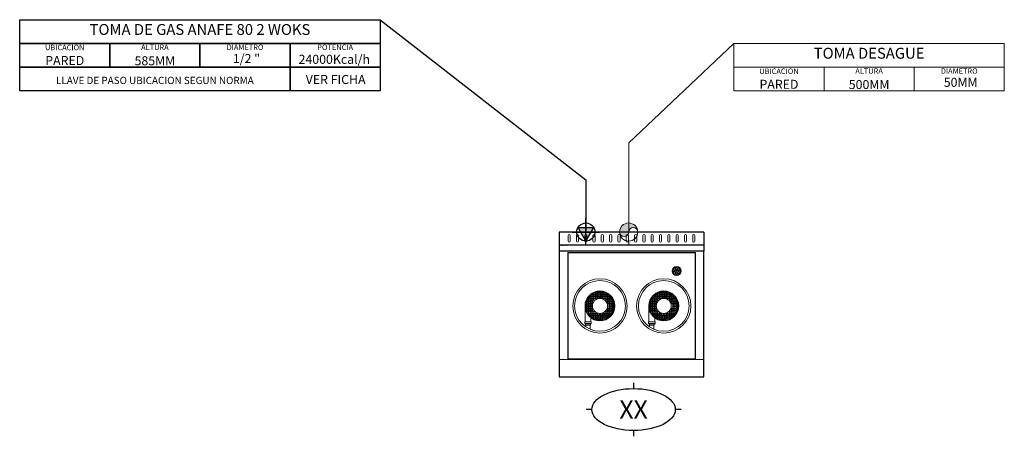
# Model space of a CAD drawing. Units: millimetres. Extents: x -2976 to 2457, y -1128 to 1172.
import ezdxf
from ezdxf.enums import TextEntityAlignment as Align

# ---------------------------------------------------------------- set-up
doc = ezdxf.new("R2010")
doc.units = ezdxf.units.MM
doc.header["$MEASUREMENT"] = 0
doc.layers.add('LYNCH COCINAS - EQUIPAMIENTO', color=7, linetype='Continuous', true_color=0xffffff)
doc.layers.add('LYNCH COCINAS - GAS', color=30, linetype='Continuous')
doc.layers.add('LYNCH COCINAS - ROTULO', color=6, linetype='Continuous')
doc.layers.add('LYNCH COCINAS -DESAGUES', color=150, linetype='Continuous', lineweight=9)
doc.styles.get("Standard").update_dxf_attribs({"font": 'txt.shx'})

# ---------------------------------------------------------------- blocks, each defined once
blk = doc.blocks.new('TOMA DE GAS')
at = {"layer": 'LYNCH COCINAS - GAS'}
h = blk.add_hatch(color=256, dxfattribs=at)
h.dxf.hatch_style = 1
h.paths.add_polyline_path([(0, -0.05), (0.0289, 0), (0, 0)])
h.paths.add_polyline_path([(0, -0.05), (0, 0), (-0.0289, 0)])
h.paths.add_polyline_path([(0, 0), (0.0289, 0), (0.0433, 0.025), (0, 0.025)])
h.paths.add_polyline_path([(-0.0289, 0), (0, 0), (0, 0.025), (-0.0433, 0.025)])
for p, q in [((0, -0.075), (0, 0.075)), ((-0.075, 0), (0.075, 0)), ((0, -0.05), (-0.0433, 0.025)), ((-0.0433, 0.025), (0.0433, 0.025)), ((0, -0.05), (0.0433, 0.025))]:
    blk.add_line(p, q, dxfattribs=at)
blk.add_circle((0, 0), 0.05, dxfattribs=at)
blk = doc.blocks.new('TOMA DESAGUE')
at = {"layer": 'LYNCH COCINAS -DESAGUES'}
h = blk.add_hatch(color=256, dxfattribs=at)
h.dxf.hatch_style = 1
h.paths.add_polyline_path([(50, 0, 1), (0, 0, -1), (-50, 0, 1)])
for p, q in [((0, 50), (0, 75)), ((-75, 0), (-50, 0)), ((50, 0), (75, 0)), ((50, 0), (75, 0)), ((0, -75), (0, -50))]:
    blk.add_line(p, q, dxfattribs=at)
blk.add_circle((0, 0), 50, dxfattribs=at)
for centre, start, end in [((-25, 0), 180, 0), ((25, 0), 0, 180)]:
    blk.add_arc(centre, 25, start, end, dxfattribs=at)
blk = doc.blocks.new('*U6')
at = {"color": 7, "lineweight": 0}
for p, q in [((49, -113), (49, -702.8)), ((401, -113), (49, -113)), ((49, -702.8), (49, -113)), ((49, -113), (753, -113)), ((753, -702.8), (753, -113)), ((143.5, -408), (143.5, -494.9)), ((495.5, -408), (495.5, -494.9)), ((176.5, -473.9), (176.5, -494.9)), ((528.5, -473.9), (528.5, -494.9)), ((178, -494.9), (142, -494.9)), ((142, -494.9), (142, -506.9)), ((178, -505.4), (142, -505.4)), ((178, -506.9), (142, -506.9)), ((176.5, -494.9), (143.5, -494.9)), ((147, -506.9), (147, -514.4)), ((173, -514.4), (147, -514.4)), ((148, -514.4), (148, -524.2)), ((172, -514.4), (172, -537.1)), ((173, -506.9), (173, -514.4)), ((178, -494.9), (178, -506.9)), ((530, -494.9), (494, -494.9)), ((494, -494.9), (494, -506.9)), ((530, -505.4), (494, -505.4)), ((530, -506.9), (494, -506.9)), ((528.5, -494.9), (495.5, -494.9)), ((499, -506.9), (499, -514.4)), ((525, -514.4), (499, -514.4)), ((500, -514.4), (500, -524.2)), ((524, -514.4), (524, -537.1)), ((525, -506.9), (525, -514.4)), ((530, -494.9), (530, -506.9)), ((49, -702.8), (401, -702.8))]:
    blk.add_line(p, q, dxfattribs=at)
blk.add_lwpolyline([(751, -700.8), (51, -700.8), (51, -115), (751, -115)], close=True, dxfattribs=at)
for centre, radius in [((649, -215), 25.4), ((649, -215), 22.4), ((634.8, -215.2), 4.67), ((638.8, -205), 4.67), ((648.8, -200.8), 4.67), ((649, -215), 4.82), ((659, -204.8), 4.67), ((663.2, -214.8), 4.67), ((226, -407.9), 150), ((226, -407.9), 140), ((578, -407.9), 150), ((578, -407.9), 140), ((639, -225.2), 4.67), ((649.2, -229.2), 4.67), ((659.2, -225), 4.67), ((226, -407.9), 82.5), ((578, -407.9), 82.5), ((154.1, -374.8), 2.75), ((154.1, -374.8), 2.25), ((157.1, -368.7), 2.75), ((157.1, -368.7), 2.25), ((163.6, -365.3), 2.75), ((163.6, -374.8), 2.75), ((163.6, -365.3), 2.25), ((163.6, -374.8), 2.25), ((165.8, -358.1), 2.75), ((165.8, -358.1), 2.25), ((173.1, -355.8), 2.75), ((173.1, -365.3), 2.75), ((173.1, -374.8), 2.75), ((173.1, -355.8), 2.25), ((173.1, -365.3), 2.25), ((173.1, -374.8), 2.25), ((175, -348.3), 2.75), ((175, -348.3), 2.25), ((182.6, -346.3), 2.75), ((182.6, -355.8), 2.75), ((182.6, -365.3), 2.75), ((182.6, -374.8), 2.75), ((182.6, -346.3), 2.25), ((182.6, -355.8), 2.25), ((182.6, -365.3), 2.25), ((182.6, -374.8), 2.25), ((185.3, -339.9), 2.75), ((185.3, -339.9), 2.25), ((226, -407.9), 41.5), ((192.1, -336.8), 2.75), ((192.1, -346.3), 2.75), ((192.1, -355.8), 2.75), ((192.1, -365.3), 2.75), ((192.1, -374.8), 2.75), ((192.1, -336.8), 2.25), ((192.1, -346.3), 2.25), ((192.1, -355.8), 2.25), ((192.1, -365.3), 2.25), ((192.1, -374.8), 2.25), ((201.6, -336.8), 2.75), ((201.6, -346.3), 2.75), ((201.6, -355.8), 2.75), ((201.6, -365.3), 2.75), ((201.6, -336.8), 2.25), ((201.6, -346.3), 2.25), ((201.6, -355.8), 2.25), ((201.6, -365.3), 2.25), ((206.1, -331.1), 2.75), ((206.1, -331.1), 2.25), ((211.1, -336.8), 2.75), ((211.1, -346.3), 2.75), ((211.1, -355.8), 2.75), ((211.1, -365.3), 2.75), ((211.1, -336.8), 2.25), ((211.1, -346.3), 2.25), ((211.1, -355.8), 2.25), ((211.1, -365.3), 2.25), ((215.1, -330.3), 2.75), ((215.1, -330.3), 2.25), ((220.6, -336.8), 2.75), ((220.6, -346.3), 2.75), ((220.6, -355.8), 2.75), ((220.6, -336.8), 2.25), ((220.6, -346.3), 2.25), ((220.6, -355.8), 2.25), ((221.4, -362.9), 2.75), ((221.4, -362.9), 2.25), ((225, -330), 2.75), ((225, -330), 2.25), ((230.1, -336.8), 2.75), ((230.1, -346.3), 2.75), ((230.1, -355.8), 2.75), ((230.4, -362.9), 2.75), ((230.1, -336.8), 2.25), ((230.1, -346.3), 2.25), ((230.1, -355.8), 2.25), ((230.4, -362.9), 2.25), ((235.2, -329.9), 2.75), ((235.2, -329.9), 2.25), ((239.6, -336.8), 2.75), ((239.6, -346.3), 2.75), ((239.6, -355.8), 2.75), ((239.6, -365.3), 2.75), ((239.6, -336.8), 2.25), ((239.6, -346.3), 2.25), ((239.6, -355.8), 2.25), ((239.6, -365.3), 2.25), ((244.1, -331.1), 2.75), ((244.1, -331.1), 2.25), ((249.1, -336.8), 2.75), ((249.1, -346.3), 2.75), ((249.1, -355.8), 2.75), ((249.1, -365.3), 2.75), ((249.1, -336.8), 2.25), ((249.1, -346.3), 2.25), ((249.1, -355.8), 2.25), ((249.1, -365.3), 2.25), ((258.6, -336.8), 2.75), ((258.6, -346.3), 2.75), ((258.6, -355.8), 2.75), ((258.6, -365.3), 2.75), ((258.6, -374.8), 2.75), ((258.6, -336.8), 2.25), ((258.6, -346.3), 2.25), ((258.6, -355.8), 2.25), ((258.6, -365.3), 2.25), ((258.6, -374.8), 2.25), ((265.3, -339.6), 2.75), ((265.3, -339.6), 2.25), ((268.1, -346.3), 2.75), ((268.1, -355.8), 2.75), ((268.1, -365.3), 2.75), ((268.1, -374.8), 2.75), ((268.1, -346.3), 2.25), ((268.1, -355.8), 2.25), ((268.1, -365.3), 2.25), ((268.1, -374.8), 2.25), ((276.3, -347.9), 2.75), ((276.3, -347.9), 2.25), ((277.6, -355.8), 2.75), ((277.6, -365.3), 2.75), ((277.6, -374.8), 2.75), ((277.6, -355.8), 2.25), ((277.6, -365.3), 2.25), ((277.6, -374.8), 2.25), ((285.1, -357), 2.75), ((285.1, -357), 2.25), ((287.1, -365.3), 2.75), ((287.1, -374.8), 2.75), ((287.1, -365.3), 2.25), ((287.1, -374.8), 2.25), ((293.4, -367.5), 2.75), ((293.4, -367.5), 2.25), ((296.6, -374.8), 2.75), ((296.6, -374.8), 2.25), ((506.1, -374.8), 2.75), ((506.1, -374.8), 2.25), ((509.1, -368.7), 2.75), ((509.1, -368.7), 2.25), ((515.6, -365.3), 2.75), ((515.6, -374.8), 2.75), ((515.6, -365.3), 2.25), ((515.6, -374.8), 2.25), ((517.8, -358.1), 2.75), ((517.8, -358.1), 2.25), ((525.1, -355.8), 2.75), ((525.1, -365.3), 2.75), ((525.1, -374.8), 2.75), ((525.1, -355.8), 2.25), ((525.1, -365.3), 2.25), ((525.1, -374.8), 2.25), ((527, -348.3), 2.75), ((527, -348.3), 2.25), ((534.6, -346.3), 2.75), ((534.6, -355.8), 2.75), ((534.6, -365.3), 2.75), ((534.6, -374.8), 2.75), ((534.6, -346.3), 2.25), ((534.6, -355.8), 2.25), ((534.6, -365.3), 2.25), ((534.6, -374.8), 2.25), ((537.3, -339.9), 2.75), ((537.3, -339.9), 2.25), ((578, -407.9), 41.5), ((544.1, -336.8), 2.75), ((544.1, -346.3), 2.75), ((544.1, -355.8), 2.75), ((544.1, -365.3), 2.75), ((544.1, -374.8), 2.75), ((544.1, -336.8), 2.25), ((544.1, -346.3), 2.25), ((544.1, -355.8), 2.25), ((544.1, -365.3), 2.25), ((544.1, -374.8), 2.25), ((553.6, -336.8), 2.75), ((553.6, -346.3), 2.75), ((553.6, -355.8), 2.75), ((553.6, -365.3), 2.75), ((553.6, -336.8), 2.25), ((553.6, -346.3), 2.25), ((553.6, -355.8), 2.25), ((553.6, -365.3), 2.25), ((558.1, -331.1), 2.75), ((558.1, -331.1), 2.25), ((563.1, -336.8), 2.75), ((563.1, -346.3), 2.75), ((563.1, -355.8), 2.75), ((563.1, -365.3), 2.75), ((563.1, -336.8), 2.25), ((563.1, -346.3), 2.25), ((563.1, -355.8), 2.25), ((563.1, -365.3), 2.25), ((567.1, -330.3), 2.75), ((567.1, -330.3), 2.25), ((572.6, -336.8), 2.75), ((572.6, -346.3), 2.75), ((572.6, -355.8), 2.75), ((572.6, -336.8), 2.25), ((572.6, -346.3), 2.25), ((572.6, -355.8), 2.25), ((573.4, -362.9), 2.75), ((573.4, -362.9), 2.25), ((577, -330), 2.75), ((577, -330), 2.25), ((582.1, -336.8), 2.75), ((582.1, -346.3), 2.75), ((582.1, -355.8), 2.75), ((582.4, -362.9), 2.75), ((582.1, -336.8), 2.25), ((582.1, -346.3), 2.25), ((582.1, -355.8), 2.25), ((582.4, -362.9), 2.25), ((587.2, -329.9), 2.75), ((587.2, -329.9), 2.25), ((591.6, -336.8), 2.75), ((591.6, -346.3), 2.75), ((591.6, -355.8), 2.75), ((591.6, -365.3), 2.75), ((591.6, -336.8), 2.25), ((591.6, -346.3), 2.25), ((591.6, -355.8), 2.25), ((591.6, -365.3), 2.25), ((596.1, -331.1), 2.75), ((596.1, -331.1), 2.25), ((601.1, -336.8), 2.75), ((601.1, -346.3), 2.75), ((601.1, -355.8), 2.75), ((601.1, -365.3), 2.75), ((601.1, -336.8), 2.25), ((601.1, -346.3), 2.25), ((601.1, -355.8), 2.25), ((601.1, -365.3), 2.25), ((610.6, -336.8), 2.75), ((610.6, -346.3), 2.75), ((610.6, -355.8), 2.75), ((610.6, -365.3), 2.75), ((610.6, -374.8), 2.75), ((610.6, -336.8), 2.25), ((610.6, -346.3), 2.25), ((610.6, -355.8), 2.25), ((610.6, -365.3), 2.25), ((610.6, -374.8), 2.25), ((617.3, -339.6), 2.75), ((617.3, -339.6), 2.25), ((620.1, -346.3), 2.75), ((620.1, -355.8), 2.75), ((620.1, -365.3), 2.75), ((620.1, -374.8), 2.75), ((620.1, -346.3), 2.25), ((620.1, -355.8), 2.25), ((620.1, -365.3), 2.25), ((620.1, -374.8), 2.25), ((628.3, -347.9), 2.75), ((628.3, -347.9), 2.25), ((629.6, -355.8), 2.75), ((629.6, -365.3), 2.75), ((629.6, -374.8), 2.75), ((629.6, -355.8), 2.25), ((629.6, -365.3), 2.25), ((629.6, -374.8), 2.25), ((637.1, -357), 2.75), ((637.1, -357), 2.25), ((639.1, -365.3), 2.75), ((639.1, -374.8), 2.75), ((639.1, -365.3), 2.25), ((639.1, -374.8), 2.25), ((645.4, -367.5), 2.75), ((645.4, -367.5), 2.25), ((648.6, -374.8), 2.75), ((648.6, -374.8), 2.25), ((147.3, -408.6), 2.75), ((147.8, -399.4), 2.75), ((147.3, -408.6), 2.25), ((148, -417.6), 2.75), ((147.8, -399.4), 2.25), ((148, -417.6), 2.25), ((148.8, -388.9), 2.75), ((149.1, -427), 2.75), ((148.8, -388.9), 2.25), ((149.1, -427), 2.25), ((154.1, -384.3), 2.75), ((154.1, -393.8), 2.75), ((154.1, -403.3), 2.75), ((154.1, -412.8), 2.75), ((154.1, -422.3), 2.75), ((154.1, -431.8), 2.75), ((154.1, -384.3), 2.25), ((154.1, -393.8), 2.25), ((154.1, -403.3), 2.25), ((154.1, -412.8), 2.25), ((154.1, -422.3), 2.25), ((154.1, -431.8), 2.25), ((163.6, -384.3), 2.75), ((163.6, -393.8), 2.75), ((163.6, -403.3), 2.75), ((163.6, -412.8), 2.75), ((163.6, -422.3), 2.75), ((163.6, -431.8), 2.75), ((163.6, -384.3), 2.25), ((163.6, -393.8), 2.25), ((163.6, -403.3), 2.25), ((163.6, -412.8), 2.25), ((163.6, -422.3), 2.25), ((163.6, -431.8), 2.25), ((173.1, -384.3), 2.75), ((173.1, -393.8), 2.75), ((173.1, -403.3), 2.75), ((173.1, -412.8), 2.75), ((173.1, -422.3), 2.75), ((173.1, -431.8), 2.75), ((173.1, -384.3), 2.25), ((173.1, -393.8), 2.25), ((173.1, -403.3), 2.25), ((173.1, -412.8), 2.25), ((173.1, -422.3), 2.25), ((173.1, -431.8), 2.25), ((182.6, -384.3), 2.75), ((182.6, -393.8), 2.75), ((182.6, -403.3), 2.75), ((182.6, -412.8), 2.75), ((182.6, -422.3), 2.75), ((182.6, -431.8), 2.75), ((182.6, -384.3), 2.25), ((182.6, -393.8), 2.25), ((182.6, -403.3), 2.25), ((182.6, -412.8), 2.25), ((182.6, -422.3), 2.25), ((182.6, -431.8), 2.25), ((268.1, -384.3), 2.75), ((268.1, -393.8), 2.75), ((268.1, -422.3), 2.75), ((268.1, -431.8), 2.75), ((268.1, -384.3), 2.25), ((268.1, -393.8), 2.25), ((268.1, -422.3), 2.25), ((268.1, -431.8), 2.25), ((277.6, -384.3), 2.75), ((277.6, -393.8), 2.75), ((277.6, -403.3), 2.75), ((277.6, -412.8), 2.75), ((277.6, -422.3), 2.75), ((277.6, -431.8), 2.75), ((277.6, -384.3), 2.25), ((277.6, -393.8), 2.25), ((277.6, -403.3), 2.25), ((277.6, -412.8), 2.25), ((277.6, -422.3), 2.25), ((277.6, -431.8), 2.25), ((287.1, -384.3), 2.75), ((287.1, -393.8), 2.75), ((287.1, -403.3), 2.75), ((287.1, -412.8), 2.75), ((287.1, -422.3), 2.75), ((287.1, -431.8), 2.75), ((287.1, -384.3), 2.25), ((287.1, -393.8), 2.25), ((287.1, -403.3), 2.25), ((287.1, -412.8), 2.25), ((287.1, -422.3), 2.25), ((287.1, -431.8), 2.25), ((296.6, -384.3), 2.75), ((296.6, -393.8), 2.75), ((296.6, -403.3), 2.75), ((296.6, -412.8), 2.75), ((296.6, -422.3), 2.75), ((296.6, -431.8), 2.75), ((296.6, -384.3), 2.25), ((296.6, -393.8), 2.25), ((296.6, -403.3), 2.25), ((296.6, -412.8), 2.25), ((296.6, -422.3), 2.25), ((296.6, -431.8), 2.25), ((302.3, -427.7), 2.75), ((302.5, -389.3), 2.75), ((302.3, -427.7), 2.25), ((302.5, -389.3), 2.25), ((303.7, -399.6), 2.75), ((303.7, -409.1), 2.75), ((303.7, -418.6), 2.75), ((303.7, -399.6), 2.25), ((303.7, -409.1), 2.25), ((303.7, -418.6), 2.25), ((499.3, -408.6), 2.75), ((499.8, -399.4), 2.75), ((499.3, -408.6), 2.25), ((500, -417.6), 2.75), ((499.8, -399.4), 2.25), ((500, -417.6), 2.25), ((500.8, -388.9), 2.75), ((501.1, -427), 2.75), ((500.8, -388.9), 2.25), ((501.1, -427), 2.25), ((506.1, -384.3), 2.75), ((506.1, -393.8), 2.75), ((506.1, -403.3), 2.75), ((506.1, -412.8), 2.75), ((506.1, -422.3), 2.75), ((506.1, -431.8), 2.75), ((506.1, -384.3), 2.25), ((506.1, -393.8), 2.25), ((506.1, -403.3), 2.25), ((506.1, -412.8), 2.25), ((506.1, -422.3), 2.25), ((506.1, -431.8), 2.25), ((515.6, -384.3), 2.75), ((515.6, -393.8), 2.75), ((515.6, -403.3), 2.75), ((515.6, -412.8), 2.75), ((515.6, -422.3), 2.75), ((515.6, -431.8), 2.75), ((515.6, -384.3), 2.25), ((515.6, -393.8), 2.25), ((515.6, -403.3), 2.25), ((515.6, -412.8), 2.25), ((515.6, -422.3), 2.25), ((515.6, -431.8), 2.25), ((525.1, -384.3), 2.75), ((525.1, -393.8), 2.75), ((525.1, -403.3), 2.75), ((525.1, -412.8), 2.75), ((525.1, -422.3), 2.75), ((525.1, -431.8), 2.75), ((525.1, -384.3), 2.25), ((525.1, -393.8), 2.25), ((525.1, -403.3), 2.25), ((525.1, -412.8), 2.25), ((525.1, -422.3), 2.25), ((525.1, -431.8), 2.25), ((534.6, -384.3), 2.75), ((534.6, -393.8), 2.75), ((534.6, -403.3), 2.75), ((534.6, -412.8), 2.75), ((534.6, -422.3), 2.75), ((534.6, -431.8), 2.75), ((534.6, -384.3), 2.25), ((534.6, -393.8), 2.25), ((534.6, -403.3), 2.25), ((534.6, -412.8), 2.25), ((534.6, -422.3), 2.25), ((534.6, -431.8), 2.25), ((620.1, -384.3), 2.75), ((620.1, -393.8), 2.75), ((620.1, -422.3), 2.75), ((620.1, -431.8), 2.75), ((620.1, -384.3), 2.25), ((620.1, -393.8), 2.25), ((620.1, -422.3), 2.25), ((620.1, -431.8), 2.25), ((629.6, -384.3), 2.75), ((629.6, -393.8), 2.75), ((629.6, -403.3), 2.75), ((629.6, -412.8), 2.75), ((629.6, -422.3), 2.75), ((629.6, -431.8), 2.75), ((629.6, -384.3), 2.25), ((629.6, -393.8), 2.25), ((629.6, -403.3), 2.25), ((629.6, -412.8), 2.25), ((629.6, -422.3), 2.25), ((629.6, -431.8), 2.25), ((639.1, -384.3), 2.75), ((639.1, -393.8), 2.75), ((639.1, -403.3), 2.75), ((639.1, -412.8), 2.75), ((639.1, -422.3), 2.75), ((639.1, -431.8), 2.75), ((639.1, -384.3), 2.25), ((639.1, -393.8), 2.25), ((639.1, -403.3), 2.25), ((639.1, -412.8), 2.25), ((639.1, -422.3), 2.25), ((639.1, -431.8), 2.25), ((648.6, -384.3), 2.75), ((648.6, -393.8), 2.75), ((648.6, -403.3), 2.75), ((648.6, -412.8), 2.75), ((648.6, -422.3), 2.75), ((648.6, -431.8), 2.75), ((648.6, -384.3), 2.25), ((648.6, -393.8), 2.25), ((648.6, -403.3), 2.25), ((648.6, -412.8), 2.25), ((648.6, -422.3), 2.25), ((648.6, -431.8), 2.25), ((654.3, -427.7), 2.75), ((654.5, -389.3), 2.75), ((654.3, -427.7), 2.25), ((654.5, -389.3), 2.25), ((655.7, -399.6), 2.75), ((655.7, -409.1), 2.75), ((655.7, -418.6), 2.75), ((655.7, -399.6), 2.25), ((655.7, -409.1), 2.25), ((655.7, -418.6), 2.25), ((154.1, -441.3), 2.75), ((154.1, -441.3), 2.25), ((163.6, -441.3), 2.75), ((163.6, -450.8), 2.75), ((163.6, -441.3), 2.25), ((163.6, -450.8), 2.25), ((165.8, -458.2), 2.75), ((165.8, -458.2), 2.25), ((173.1, -441.3), 2.75), ((173.1, -450.8), 2.75), ((173.1, -460.3), 2.75), ((173.1, -441.3), 2.25), ((173.1, -450.8), 2.25), ((173.1, -460.3), 2.25), ((175.9, -468.2), 2.75), ((175.9, -468.2), 2.25), ((182.6, -441.3), 2.75), ((182.6, -450.8), 2.75), ((182.6, -460.3), 2.75), ((182.6, -469.8), 2.75), ((182.6, -441.3), 2.25), ((182.6, -450.8), 2.25), ((182.6, -460.3), 2.25), ((182.6, -469.8), 2.25), ((186.7, -475.7), 2.75), ((186.7, -475.7), 2.25), ((192.1, -441.3), 2.75), ((192.1, -450.8), 2.75), ((192.1, -460.3), 2.75), ((192.1, -469.8), 2.75), ((192.1, -479.3), 2.75), ((192.1, -441.3), 2.25), ((192.1, -450.8), 2.25), ((192.1, -460.3), 2.25), ((192.1, -469.8), 2.25), ((192.1, -479.3), 2.25), ((201.6, -450.8), 2.75), ((201.6, -460.3), 2.75), ((201.6, -469.8), 2.75), ((201.6, -479.3), 2.75), ((201.6, -450.8), 2.25), ((201.6, -460.3), 2.25), ((201.6, -469.8), 2.25), ((201.6, -479.3), 2.25), ((206.8, -484.5), 2.75), ((206.8, -484.5), 2.25), ((211.1, -450.8), 2.75), ((211.1, -460.3), 2.75), ((211.1, -469.8), 2.75), ((211.1, -479.3), 2.75), ((211.1, -450.8), 2.25), ((211.1, -460.3), 2.25), ((211.1, -469.8), 2.25), ((211.1, -479.3), 2.25), ((215.9, -485.2), 2.75), ((215.9, -485.2), 2.25), ((220.6, -460.3), 2.75), ((220.6, -469.8), 2.75), ((220.6, -479.3), 2.75), ((220.6, -460.3), 2.25), ((220.6, -469.8), 2.25), ((220.6, -479.3), 2.25), ((225.1, -486.4), 2.75), ((225.1, -486.4), 2.25), ((225.8, -453.9), 2.75), ((225.8, -453.9), 2.25), ((230.1, -460.3), 2.75), ((230.1, -469.8), 2.75), ((230.1, -479.3), 2.75), ((230.1, -460.3), 2.25), ((230.1, -469.8), 2.25), ((230.1, -479.3), 2.25), ((235.6, -485.7), 2.75), ((235.6, -485.7), 2.25), ((239.6, -450.8), 2.75), ((239.6, -460.3), 2.75), ((239.6, -469.8), 2.75), ((239.6, -479.3), 2.75), ((239.6, -450.8), 2.25), ((239.6, -460.3), 2.25), ((239.6, -469.8), 2.25), ((239.6, -479.3), 2.25), ((249.1, -450.8), 2.75), ((249.1, -460.3), 2.75), ((249.1, -469.8), 2.75), ((249.1, -479.3), 2.75), ((249.1, -450.8), 2.25), ((249.1, -460.3), 2.25), ((249.1, -469.8), 2.25), ((249.1, -479.3), 2.25), ((258.6, -441.3), 2.75), ((258.6, -450.8), 2.75), ((258.6, -460.3), 2.75), ((258.6, -469.8), 2.75), ((258.6, -479.3), 2.75), ((258.6, -441.3), 2.25), ((258.6, -450.8), 2.25), ((258.6, -460.3), 2.25), ((258.6, -469.8), 2.25), ((258.6, -479.3), 2.25), ((264.9, -476.1), 2.75), ((264.9, -476.1), 2.25), ((268.1, -441.3), 2.75), ((268.1, -450.8), 2.75), ((268.1, -460.3), 2.75), ((268.1, -469.8), 2.75), ((268.1, -441.3), 2.25), ((268.1, -450.8), 2.25), ((268.1, -460.3), 2.25), ((268.1, -469.8), 2.25), ((276.5, -467.8), 2.75), ((276.5, -467.8), 2.25), ((277.6, -441.3), 2.75), ((277.6, -450.8), 2.75), ((277.6, -460.3), 2.75), ((277.6, -441.3), 2.25), ((277.6, -450.8), 2.25), ((277.6, -460.3), 2.25), ((285.8, -458.9), 2.75), ((285.8, -458.9), 2.25), ((287.1, -441.3), 2.75), ((287.1, -450.8), 2.75), ((287.1, -441.3), 2.25), ((287.1, -450.8), 2.25), ((293.6, -447.5), 2.75), ((293.6, -447.5), 2.25), ((296.6, -441.3), 2.75), ((296.6, -441.3), 2.25), ((506.1, -441.3), 2.75), ((506.1, -441.3), 2.25), ((515.6, -441.3), 2.75), ((515.6, -450.8), 2.75), ((515.6, -441.3), 2.25), ((515.6, -450.8), 2.25), ((517.8, -458.2), 2.75), ((517.8, -458.2), 2.25), ((525.1, -441.3), 2.75), ((525.1, -450.8), 2.75), ((525.1, -460.3), 2.75), ((525.1, -441.3), 2.25), ((525.1, -450.8), 2.25), ((525.1, -460.3), 2.25), ((527.9, -468.2), 2.75), ((527.9, -468.2), 2.25), ((534.6, -441.3), 2.75), ((534.6, -450.8), 2.75), ((534.6, -460.3), 2.75), ((534.6, -469.8), 2.75), ((534.6, -441.3), 2.25), ((534.6, -450.8), 2.25), ((534.6, -460.3), 2.25), ((534.6, -469.8), 2.25), ((538.7, -475.7), 2.75), ((538.7, -475.7), 2.25), ((544.1, -441.3), 2.75), ((544.1, -450.8), 2.75), ((544.1, -460.3), 2.75), ((544.1, -469.8), 2.75), ((544.1, -479.3), 2.75), ((544.1, -441.3), 2.25), ((544.1, -450.8), 2.25), ((544.1, -460.3), 2.25), ((544.1, -469.8), 2.25), ((544.1, -479.3), 2.25), ((553.6, -450.8), 2.75), ((553.6, -460.3), 2.75), ((553.6, -469.8), 2.75), ((553.6, -479.3), 2.75), ((553.6, -450.8), 2.25), ((553.6, -460.3), 2.25), ((553.6, -469.8), 2.25), ((553.6, -479.3), 2.25), ((558.8, -484.5), 2.75), ((558.8, -484.5), 2.25), ((563.1, -450.8), 2.75), ((563.1, -460.3), 2.75), ((563.1, -469.8), 2.75), ((563.1, -479.3), 2.75), ((563.1, -450.8), 2.25), ((563.1, -460.3), 2.25), ((563.1, -469.8), 2.25), ((563.1, -479.3), 2.25), ((567.9, -485.2), 2.75), ((567.9, -485.2), 2.25), ((572.6, -460.3), 2.75), ((572.6, -469.8), 2.75), ((572.6, -479.3), 2.75), ((572.6, -460.3), 2.25), ((572.6, -469.8), 2.25), ((572.6, -479.3), 2.25), ((577.1, -486.4), 2.75), ((577.1, -486.4), 2.25), ((577.8, -453.9), 2.75), ((577.8, -453.9), 2.25), ((582.1, -460.3), 2.75), ((582.1, -469.8), 2.75), ((582.1, -479.3), 2.75), ((582.1, -460.3), 2.25), ((582.1, -469.8), 2.25), ((582.1, -479.3), 2.25), ((587.6, -485.7), 2.75), ((587.6, -485.7), 2.25), ((591.6, -450.8), 2.75), ((591.6, -460.3), 2.75), ((591.6, -469.8), 2.75), ((591.6, -479.3), 2.75), ((591.6, -450.8), 2.25), ((591.6, -460.3), 2.25), ((591.6, -469.8), 2.25), ((591.6, -479.3), 2.25), ((601.1, -450.8), 2.75), ((601.1, -460.3), 2.75), ((601.1, -469.8), 2.75), ((601.1, -479.3), 2.75), ((601.1, -450.8), 2.25), ((601.1, -460.3), 2.25), ((601.1, -469.8), 2.25), ((601.1, -479.3), 2.25), ((610.6, -441.3), 2.75), ((610.6, -450.8), 2.75), ((610.6, -460.3), 2.75), ((610.6, -469.8), 2.75), ((610.6, -479.3), 2.75), ((610.6, -441.3), 2.25), ((610.6, -450.8), 2.25), ((610.6, -460.3), 2.25), ((610.6, -469.8), 2.25), ((610.6, -479.3), 2.25), ((616.9, -476.1), 2.75), ((616.9, -476.1), 2.25), ((620.1, -441.3), 2.75), ((620.1, -450.8), 2.75), ((620.1, -460.3), 2.75), ((620.1, -469.8), 2.75), ((620.1, -441.3), 2.25), ((620.1, -450.8), 2.25), ((620.1, -460.3), 2.25), ((620.1, -469.8), 2.25), ((628.5, -467.8), 2.75), ((628.5, -467.8), 2.25), ((629.6, -441.3), 2.75), ((629.6, -450.8), 2.75), ((629.6, -460.3), 2.75), ((629.6, -441.3), 2.25), ((629.6, -450.8), 2.25), ((629.6, -460.3), 2.25), ((637.8, -458.9), 2.75), ((637.8, -458.9), 2.25), ((639.1, -441.3), 2.75), ((639.1, -450.8), 2.75), ((639.1, -441.3), 2.25), ((639.1, -450.8), 2.25), ((645.6, -447.5), 2.75), ((645.6, -447.5), 2.25), ((648.6, -441.3), 2.75), ((648.6, -441.3), 2.25)]:
    blk.add_circle(centre, radius, dxfattribs=at)
at = {"layer": 'LYNCH COCINAS - EQUIPAMIENTO', "color": 7}
for p, q in [((800, 0), (0, 0)), ((0, 0), (0, -105)), ((800, 0), (800, -105)), ((0, -70), (800, -70)), ((0, -105), (0, -800)), ((800, -105), (0, -105)), ((800, -800), (800, -105)), ((0, -800), (800, -800))]:
    blk.add_line(p, q, dxfattribs=at)
at = {"layer": 'LYNCH COCINAS - EQUIPAMIENTO', "color": 7, "lineweight": 15}
blk.add_line((800, -702.8), (0, -702.8), dxfattribs=at)
at = {"layer": 'LYNCH COCINAS - EQUIPAMIENTO', "color": 7, "lineweight": 0}
for points in [[(50, -20), (50, -50)], [(62, -50), (62, -20)], [(95.8, -20), (95.8, -50)], [(107.8, -50), (107.8, -20)], [(141.7, -20), (141.7, -50)], [(153.7, -50), (153.7, -20)], [(187.5, -20), (187.5, -50)], [(199.5, -50), (199.5, -20)], [(233.3, -20), (233.3, -50)], [(245.3, -50), (245.3, -20)], [(279.2, -20), (279.2, -50)], [(291.2, -50), (291.2, -20)], [(325, -20), (325, -50)], [(337, -50), (337, -20)], [(370.8, -20), (370.8, -50)], [(382.8, -50), (382.8, -20)], [(416.7, -20), (416.7, -50)], [(416.7, -20), (416.7, -50)], [(428.7, -50), (428.7, -20)], [(428.7, -50), (428.7, -20)], [(462.5, -20), (462.5, -50)], [(462.5, -20), (462.5, -50)], [(474.5, -50), (474.5, -20)], [(474.5, -50), (474.5, -20)], [(508.3, -20), (508.3, -50)], [(508.3, -20), (508.3, -50)], [(520.3, -50), (520.3, -20)], [(520.3, -50), (520.3, -20)], [(554.2, -20), (554.2, -50)], [(554.2, -20), (554.2, -50)], [(566.2, -50), (566.2, -20)], [(566.2, -50), (566.2, -20)], [(600, -20), (600, -50)], [(600, -20), (600, -50)], [(612, -50), (612, -20)], [(612, -50), (612, -20)], [(645.8, -20), (645.8, -50)], [(645.8, -20), (645.8, -50)], [(657.8, -50), (657.8, -20)], [(657.8, -50), (657.8, -20)], [(691.7, -20), (691.7, -50)], [(691.7, -20), (691.7, -50)], [(703.7, -50), (703.7, -20)], [(703.7, -50), (703.7, -20)], [(737.5, -20), (737.5, -50)], [(737.5, -20), (737.5, -50)], [(749.5, -50), (749.5, -20)], [(749.5, -50), (749.5, -20)]]:
    blk.add_lwpolyline(points, dxfattribs=at)
for centre, start, end in [((56, -20), 360, 180), ((56, -50), 180, 360), ((101.8, -20), 360, 180), ((101.8, -50), 180, 360), ((147.7, -20), 360, 180), ((147.7, -50), 180, 360), ((193.5, -20), 360, 180), ((193.5, -50), 180, 360), ((239.3, -20), 360, 180), ((239.3, -50), 180, 360), ((285.2, -20), 360, 180), ((285.2, -50), 180, 360), ((331, -20), 360, 180), ((331, -50), 180, 360), ((376.8, -20), 360, 180), ((376.8, -50), 180, 360), ((422.7, -20), 360, 180), ((422.7, -20), 360, 180), ((422.7, -50), 180, 360), ((422.7, -50), 180, 360), ((468.5, -20), 360, 180), ((468.5, -20), 360, 180), ((468.5, -50), 180, 360), ((468.5, -50), 180, 360), ((514.3, -20), 360, 180), ((514.3, -20), 360, 180), ((514.3, -50), 180, 360), ((514.3, -50), 180, 360), ((560.2, -20), 360, 180), ((560.2, -20), 360, 180), ((560.2, -50), 180, 360), ((560.2, -50), 180, 360), ((606, -20), 360, 180), ((606, -20), 360, 180), ((606, -50), 180, 360), ((606, -50), 180, 360), ((651.8, -20), 360, 180), ((651.8, -20), 360, 180), ((651.8, -50), 180, 360), ((651.8, -50), 180, 360), ((697.7, -20), 360, 180), ((697.7, -20), 360, 180), ((697.7, -50), 180, 360), ((697.7, -50), 180, 360), ((743.5, -20), 360, 180), ((743.5, -20), 360, 180), ((743.5, -50), 180, 360), ((743.5, -50), 180, 360)]:
    blk.add_arc(centre, 6, start, end, dxfattribs=at)
at = {"layer": 'LYNCH COCINAS - GAS'}
blk.add_line((-2478.5, 909.9), (-2478.5, 1041.1), dxfattribs=at)
for points in [[(-2975.9, 1172.2), (-986.4, 1172.2), (-986.4, 1041.1), (-2975.9, 1041.1)], [(-2975.9, 1041.1), (-2478.5, 1041.1), (-2478.5, 909.9), (-2975.9, 909.9)], [(-2478.5, 1041.1), (-1981.1, 1041.1), (-1981.1, 909.9), (-2478.5, 909.9)], [(-1981.1, 1041.1), (-1483.8, 1041.1), (-1483.8, 909.9), (-1981.1, 909.9)], [(-1483.8, 1041.1), (-986.4, 1041.1), (-986.4, 909.9), (-1483.8, 909.9)], [(-2975.9, 909.9), (-1483.8, 909.9), (-1483.8, 778.7), (-2975.9, 778.7)], [(-1483.8, 909.9), (-986.4, 909.9), (-986.4, 778.7), (-1483.8, 778.7)]]:
    blk.add_lwpolyline(points, close=True, dxfattribs=at)
for points in [[(-986.4, 1172.2), (-986.4, 1172.2), (148.2, 288.2), (148.2, 288.2)], [(148.2, 288.2), (148.2, 0.9)]]:
    blk.add_lwpolyline(points, dxfattribs=at)
at = {"layer": 'LYNCH COCINAS - ROTULO'}
for p, q in [((411.4, -832.1), (411.4, -864.1)), ((181.2, -979.9), (149.2, -979.9)), ((673.5, -979.9), (641.5, -979.9)), ((411.4, -1095.7), (411.4, -1127.7))]:
    blk.add_line(p, q, dxfattribs=at)
blk.add_ellipse((411.4, -979.9), major_axis=(230.1, 0), ratio=0.503206, dxfattribs=at)
at = {"layer": 'LYNCH COCINAS -DESAGUES'}
for p, q in [((1462.4, 778.7), (1462.4, 909.9)), ((384.5, 491.9), (384.5, 0))]:
    blk.add_line(p, q, dxfattribs=at)
blk.add_lwpolyline([(965, 1041.1), (965, 1041.1), (384.5, 491.9), (384.5, 491.9)], dxfattribs=at)
for points in [[(965, 1041.1), (2457.1, 1041.1), (2457.1, 909.9), (965, 909.9)], [(965, 909.9), (1462.4, 909.9), (1462.4, 778.7), (965, 778.7)], [(1462.4, 909.9), (1959.7, 909.9), (1959.7, 778.7), (1462.4, 778.7)], [(1959.7, 909.9), (2457.1, 909.9), (2457.1, 778.7), (1959.7, 778.7)]]:
    blk.add_lwpolyline(points, close=True, dxfattribs=at)
at = {"layer": 'LYNCH COCINAS - GAS', "color": 7, "xscale": 999.9999999999876, "yscale": 999.9999999999876, "zscale": 999.9999999999876}
blk.add_blockref('TOMA DE GAS', (148.2, 0), dxfattribs=at)
at = {"layer": 'LYNCH COCINAS -DESAGUES', "color": 7, "rotation": 180}
blk.add_blockref('TOMA DESAGUE', (384.5, 0), dxfattribs=at)
at = {"color": 7}
blk.add_attdef('DESCRIPCIÓN', (1.8, -76.5), '', height=4, dxfattribs=at)
at = {"layer": 'LYNCH COCINAS - GAS', "attachment_point": 5}
for s, width, gutter_width, heights, insert, char_height in [('{\\fArial|b1|i0|c0|p34;TOMA DE GAS ANAFE 80 2 WOKS}', 37127.214, 874.6, [0.108], (-1981.1, 1118.2), 60), ('UBICACION', 277.658, 12.5, [0.0517], (-2727.3, 1018.9), 30), ('ALTURA', 218.462, 12.5, [0.0517], (-2229.8, 1019.9), 30), ('DIAMETRO', 269.599, 12.5, [0.0517], (-1732.5, 1019.9), 30), ('POTENCIA', 240.942, 12.5, [0.0517], (-1235.1, 1019.9), 30), ('1/2 "', 309.603, 0, [0.142], (-1724.5, 957.7), 50), ('24000Kcal/h', 484.784, 0, [0.27], (-1240, 953.5), 50), ('PARED', 364.131, 12.5, [0.0517], (-2727.2, 946.7), 50), ('585MM', 429.601, 12.5, [0.0517], (-2229.8, 945.5), 50), ('LLAVE DE PASO UBICACION SEGUN NORMA', 1436.07, 1052.3, [0.327], (-2229.8, 836.9), 40)]:
    blk.add_mtext_dynamic_manual_height_columns(s, width=width, gutter_width=gutter_width, heights=heights, dxfattribs=dict(at, insert=insert, char_height=char_height))
at = {"layer": 'LYNCH COCINAS - GAS'}
blk.add_attdef('VER_FICHA', text='', height=50, dxfattribs=at).set_placement((-1232.5, 842.1), align=Align.MIDDLE_CENTER)
at = {"layer": 'LYNCH COCINAS - ROTULO'}
blk.add_attdef('ITEM', text='', height=100, dxfattribs=at).set_placement((411.4, -979.9), align=Align.MIDDLE_CENTER)
at = {"layer": 'LYNCH COCINAS -DESAGUES', "attachment_point": 5}
for s, width, gutter_width, heights, insert, char_height in [('{\\fArial|b1|i0|c0|p34;TOMA DESAGUE}', 1479.459, 874.6, [0.108], (1711, 987), 60), ('UBICACION', 277.658, 12.5, [0.0517], (1213.6, 887.7), 30), ('ALTURA', 218.462, 12.5, [0.0517], (1711, 888.8), 30), ('DIAMETRO', 269.599, 12.5, [0.0517], (2208.4, 888.8), 30), ('PARED', 364.131, 12.5, [0.0517], (1213.7, 815.5), 50), ('500MM', 429.601, 12.5, [0.0517], (1711, 814.3), 50), ('50MM', 309.603, 0, [0.142], (2216.4, 826.5), 50)]:
    blk.add_mtext_dynamic_manual_height_columns(s, width=width, gutter_width=gutter_width, heights=heights, dxfattribs=dict(at, insert=insert, char_height=char_height))

msp = doc.modelspace()

# ---------------------------------------------------------------- block references
msp.add_blockref('*U6', (0, 0)).add_auto_attribs({'ITEM': 'XX', 'VER_FICHA': 'VER FICHA', 'DESCRIPCIÓN': 'ANAFE 80 2 WOKS'})

doc.saveas('drawing.dxf')
